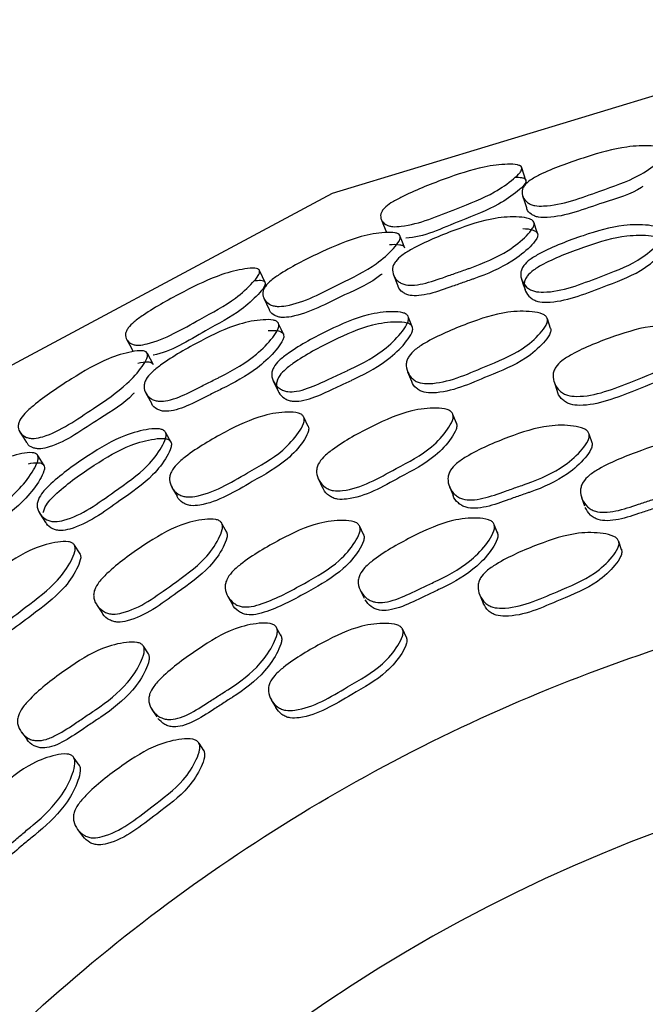
# Model space of a CAD drawing. Units: millimetres. Extents: x 62 to 2292, y 236 to 2456.
# Drawn here: x 953 to 961, y 410 to 423 of the extents above; entities that cross this region are included whole.
import ezdxf

# ---------------------------------------------------------------- set-up
doc = ezdxf.new("R2010")
doc.units = ezdxf.units.MM

msp = doc.modelspace()

# ---------------------------------------------------------------- linework, layer by layer
at = {"color": 7, "linetype": 'Continuous', "lineweight": 25}
for p, q in [((958.088, 419.995), (958.145, 419.852)), ((960.138, 419.295), (960.095, 419.422)), ((958.272, 418.732), (958.323, 418.609)), ((960.182, 418.599), (960.222, 418.48)), ((954.855, 418.454), (954.93, 418.32)), ((958.912, 418.05), (958.865, 418.167)), ((956.976, 418.018), (956.918, 418.138)), ((955.185, 417.809), (955.116, 417.934)), ((960.678, 417.806), (960.64, 417.919)), ((953.528, 417.51), (953.445, 417.64)), ((957.107, 417.332), (957.162, 417.219)), ((955.197, 417.224), (955.263, 417.108)), ((958.819, 417.231), (958.865, 417.12)), ((960.542, 417.093), (960.58, 416.984)), ((955.913, 416.634), (955.852, 416.744)), ((957.698, 416.607), (957.647, 416.715)), ((959.447, 416.619), (959.404, 416.727)), ((961.064, 416.408), (961.028, 416.516)), ((953.997, 416.359), (953.924, 416.471)), ((957.654, 415.882), (957.705, 415.778)), ((955.926, 415.802), (955.986, 415.698)), ((959.213, 415.819), (959.258, 415.714)), ((954.213, 415.695), (954.282, 415.59)), ((956.623, 415.281), (956.566, 415.383)), ((958.256, 415.267), (958.207, 415.37)), ((954.89, 415.051), (954.825, 415.151)), ((956.493, 414.452), (956.55, 414.353)), ((954.936, 414.326), (955, 414.23)), ((953.234, 414.03), (953.306, 413.934)), ((955.611, 413.792), (955.55, 413.888)), ((953.988, 413.599), (953.919, 413.693)), ((953.966, 412.762), (954.035, 412.672))]:
    msp.add_line(p, q, dxfattribs=at)
at = {"color": 7, "linetype": 'Continuous', "lineweight": 25, "flags": 128}
for points in [[(983.692, 367.914), (985.248, 368.746), (989.764, 372.452), (993.47, 376.968), (996.224, 382.12), (997.919, 387.71), (998.492, 393.524), (997.919, 399.338), (996.224, 404.928), (993.47, 410.08), (989.764, 414.596), (985.248, 418.302), (980.096, 421.056), (974.506, 422.751), (968.692, 423.324), (962.878, 422.751), (957.288, 421.056), (952.136, 418.302), (947.62, 414.596), (943.914, 410.08), (941.16, 404.928), (939.465, 399.338), (938.892, 393.524), (938.892, 393.524)], [(959.814, 421.227), (959.788, 421.309), (959.762, 421.391)], [(959.772, 421.028), (959.797, 420.951), (959.822, 420.874)], [(957.928, 420.722), (957.959, 420.642), (957.991, 420.562)], [(959.969, 420.527), (959.945, 420.601), (959.921, 420.674)], [(958.235, 420.344), (958.205, 420.42), (958.175, 420.496)], [(956.412, 419.894), (956.376, 419.972), (956.339, 420.051)], [(959.758, 419.938), (959.781, 419.871), (959.804, 419.804)], [(956.395, 419.692), (956.43, 419.619), (956.464, 419.545)], [(956.653, 419.22), (956.621, 419.289), (956.588, 419.359)], [(958.336, 419.308), (958.31, 419.374), (958.283, 419.44)], [(954.604, 419.156), (954.646, 419.08), (954.687, 419.005)], [(954.955, 418.824), (954.916, 418.896), (954.877, 418.968)], [(956.519, 418.608), (956.55, 418.544), (956.581, 418.48)], [(953.212, 417.946), (953.256, 417.878), (953.299, 417.809)], [(953.47, 416.886), (953.509, 416.827), (953.548, 416.767)]]:
    msp.add_lwpolyline(points, dxfattribs=at)
at = {"color": 7, "linetype": 'Continuous', "lineweight": 25}
msp.add_arc((968.692, 393.524), 20.5, 0, 222.9703, dxfattribs=at)
for points, knots in [([(961.637, 421.615), (961.638, 421.605), (961.641, 421.582), (961.607, 421.527), (961.498, 421.423), (961.234, 421.242), (960.715, 421.07), (960.246, 420.889), (959.946, 420.893), (959.878, 420.913), (959.819, 420.948), (959.772, 421.008), (959.759, 421.079), (959.779, 421.137), (959.818, 421.19), (959.901, 421.253), (960.161, 421.384), (960.575, 421.53), (961.063, 421.67), (961.396, 421.685), (961.558, 421.667), (961.62, 421.642), (961.632, 421.624), (961.637, 421.615)], [0, 0, 0, 0, 0.011504, 0.025296, 0.057588, 0.128379, 0.246938, 0.410748, 0.437811, 0.452218, 0.467216, 0.499606, 0.531468, 0.545774, 0.559938, 0.586861, 0.620441, 0.752988, 0.871668, 0.943234, 0.976785, 0.989246, 1, 1, 1, 1]), ([(959.76, 421.397), (959.761, 421.388), (959.763, 421.368), (959.728, 421.315), (959.619, 421.214), (959.356, 421.03), (958.845, 420.838), (958.384, 420.641), (958.09, 420.621), (958.024, 420.634), (957.968, 420.661), (957.924, 420.712), (957.914, 420.775), (957.936, 420.828), (957.976, 420.878), (958.059, 420.941), (958.316, 421.078), (958.723, 421.239), (959.202, 421.403), (959.527, 421.442), (959.684, 421.438), (959.744, 421.419), (959.755, 421.404), (959.76, 421.397)], [0, 0, 0, 0, 0.011492, 0.025266, 0.05754, 0.128427, 0.246818, 0.410789, 0.437826, 0.452203, 0.46715, 0.499591, 0.531603, 0.545962, 0.560149, 0.587056, 0.620593, 0.753013, 0.87152, 0.943079, 0.976736, 0.98923, 1, 1, 1, 1]), ([(959.674, 421.269), (959.704, 421.269), (959.75, 421.269), (959.797, 421.254), (959.808, 421.239), (959.813, 421.232)], [0, 0, 0, 0, 0.489922, 0.764587, 1, 1, 1, 1]), ([(959.813, 421.232), (959.814, 421.228), (959.816, 421.22), (959.811, 421.199), (959.782, 421.153), (959.67, 421.053), (959.409, 420.871), (958.904, 420.689), (958.473, 420.483), (958.247, 420.474), (958.247, 420.474)], [0, 0, 0, 0, 0.0132904, 0.0274979, 0.0604733, 0.1382933, 0.3102958, 0.5989151, 0.9987678, 1, 1, 1, 1]), ([(961.341, 421.148), (961.336, 421.144), (961.192, 421.047), (960.749, 420.926), (960.293, 420.74), (959.995, 420.742), (959.927, 420.762), (959.87, 420.795), (959.83, 420.834), (959.827, 420.868), (959.826, 420.874)], [0, 0, 0, 0, 0.0124213, 0.3229967, 0.7523338, 0.8229347, 0.8603139, 0.8990648, 0.9824019, 1, 1, 1, 1]), ([(959.919, 420.682), (959.921, 420.67), (959.925, 420.645), (959.894, 420.583), (959.791, 420.466), (959.536, 420.264), (959.246, 420.14), (959.031, 420.065), (958.938, 420.032), (958.76, 419.969), (958.561, 419.897), (958.37, 419.859), (958.262, 419.861), (958.193, 419.882), (958.133, 419.919), (958.084, 419.985), (958.069, 420.063), (958.086, 420.127), (958.122, 420.186), (958.202, 420.258), (958.454, 420.408), (958.862, 420.576), (959.343, 420.739), (959.676, 420.758), (959.837, 420.739), (959.901, 420.711), (959.913, 420.691), (959.919, 420.682)], [0, 0, 0, 0, 0.011529, 0.025294, 0.057445, 0.128059, 0.24667, 0.256425, 0.275187, 0.310767, 0.378545, 0.411302, 0.438336, 0.452709, 0.467662, 0.499929, 0.531733, 0.546062, 0.560235, 0.587146, 0.620621, 0.753009, 0.871815, 0.943236, 0.976723, 0.989206, 1, 1, 1, 1]), ([(961.61, 420.558), (961.612, 420.546), (961.616, 420.519), (961.586, 420.454), (961.482, 420.335), (961.226, 420.132), (960.712, 419.949), (960.247, 419.757), (959.942, 419.774), (959.872, 419.8), (959.81, 419.843), (959.759, 419.917), (959.741, 420.002), (959.758, 420.07), (959.793, 420.131), (959.873, 420.204), (960.127, 420.35), (960.538, 420.506), (961.023, 420.652), (961.361, 420.654), (961.526, 420.625), (961.591, 420.591), (961.604, 420.569), (961.61, 420.558)], [0, 0, 0, 0, 0.01145, 0.025177, 0.057366, 0.128115, 0.246922, 0.411011, 0.438067, 0.452437, 0.467383, 0.499567, 0.531221, 0.54548, 0.559628, 0.586563, 0.620148, 0.752824, 0.871813, 0.943384, 0.976878, 0.989298, 1, 1, 1, 1]), ([(959.776, 420.601), (959.822, 420.597), (959.885, 420.592), (959.948, 420.564), (959.961, 420.544), (959.966, 420.535)], [0, 0, 0, 0, 0.591517, 0.810942, 1, 1, 1, 1]), ([(958.171, 420.509), (958.173, 420.499), (958.179, 420.477), (958.153, 420.418), (958.058, 420.301), (957.819, 420.088), (957.326, 419.852), (956.883, 419.614), (956.585, 419.58), (956.515, 419.591), (956.452, 419.618), (956.398, 419.672), (956.376, 419.741), (956.389, 419.801), (956.421, 419.858), (956.495, 419.932), (956.736, 420.094), (957.129, 420.291), (957.594, 420.492), (957.923, 420.549), (958.085, 420.551), (958.151, 420.533), (958.165, 420.517), (958.171, 420.509)], [0, 0, 0, 0, 0.011504, 0.025295, 0.057586, 0.128378, 0.246941, 0.410746, 0.437814, 0.452221, 0.467218, 0.499608, 0.531466, 0.545768, 0.559931, 0.586854, 0.620435, 0.752988, 0.871669, 0.943235, 0.976786, 0.989246, 1, 1, 1, 1]), ([(959.966, 420.535), (959.968, 420.524), (959.972, 420.499), (959.941, 420.438), (959.838, 420.323), (959.584, 420.123), (959.296, 420), (959.082, 419.926), (958.989, 419.893), (958.812, 419.83), (958.614, 419.758), (958.424, 419.721), (958.317, 419.722), (958.249, 419.742), (958.191, 419.778), (958.152, 419.816), (958.147, 419.85), (958.147, 419.852)], [0, 0, 0, 0, 0.022675, 0.049847, 0.113602, 0.254201, 0.491092, 0.510582, 0.548065, 0.619146, 0.754543, 0.819913, 0.873693, 0.902164, 0.931687, 0.995196, 1, 1, 1, 1]), ([(961.646, 420.42), (961.648, 420.408), (961.652, 420.381), (961.622, 420.317), (961.519, 420.2), (961.263, 419.998), (960.751, 419.817), (960.289, 419.626), (959.986, 419.642), (959.916, 419.668), (959.855, 419.71), (959.804, 419.782), (959.787, 419.866), (959.804, 419.933), (959.839, 419.994), (959.919, 420.066), (960.172, 420.21), (960.58, 420.365), (961.062, 420.511), (961.399, 420.513), (961.563, 420.485), (961.627, 420.452), (961.64, 420.43), (961.646, 420.42)], [0, 0, 0, 0, 0.011353, 0.024998, 0.057092, 0.127839, 0.246911, 0.411414, 0.438471, 0.4528, 0.467671, 0.49962, 0.531009, 0.545166, 0.559246, 0.586139, 0.61976, 0.752718, 0.87198, 0.943601, 0.977031, 0.989384, 1, 1, 1, 1]), ([(958.036, 420.392), (958.083, 420.394), (958.146, 420.397), (958.21, 420.38), (958.224, 420.364), (958.231, 420.357)], [0, 0, 0, 0, 0.593179, 0.812051, 1, 1, 1, 1]), ([(956.337, 420.056), (956.339, 420.047), (956.344, 420.027), (956.316, 419.971), (956.22, 419.856), (955.982, 419.641), (955.499, 419.386), (955.067, 419.132), (954.779, 419.076), (954.712, 419.081), (954.652, 419.1), (954.602, 419.146), (954.584, 419.206), (954.599, 419.262), (954.632, 419.316), (954.707, 419.39), (954.944, 419.558), (955.328, 419.769), (955.782, 419.991), (956.1, 420.071), (956.256, 420.087), (956.318, 420.076), (956.331, 420.062), (956.337, 420.056)], [0, 0, 0, 0, 0.011472, 0.025238, 0.057521, 0.128432, 0.246827, 0.41071, 0.437757, 0.452148, 0.467118, 0.499576, 0.531575, 0.545923, 0.560106, 0.587022, 0.62056, 0.752999, 0.871514, 0.943127, 0.976781, 0.989257, 1, 1, 1, 1]), ([(957.939, 420.01), (957.933, 420.005), (957.803, 419.89), (957.378, 419.714), (956.949, 419.472), (956.652, 419.436), (956.582, 419.447), (956.521, 419.473), (956.477, 419.506), (956.47, 419.54), (956.469, 419.546)], [0, 0, 0, 0, 0.014588, 0.324498, 0.752894, 0.823352, 0.860653, 0.899319, 0.982474, 1, 1, 1, 1]), ([(956.41, 419.899), (956.412, 419.896), (956.415, 419.887), (956.412, 419.866), (956.389, 419.816), (956.291, 419.703), (956.055, 419.49), (955.577, 419.245), (955.175, 418.987), (954.952, 418.95), (954.951, 418.949)], [0, 0, 0, 0, 0.0132561, 0.0274346, 0.0603732, 0.1381736, 0.3101367, 0.5985964, 0.9979963, 1, 1, 1, 1]), ([(956.268, 419.918), (956.297, 419.922), (956.343, 419.928), (956.392, 419.919), (956.404, 419.906), (956.41, 419.899)], [0, 0, 0, 0, 0.491342, 0.765371, 1, 1, 1, 1]), ([(958.277, 419.457), (958.281, 419.445), (958.288, 419.418), (958.267, 419.35), (958.179, 419.219), (957.95, 418.988), (957.676, 418.835), (957.47, 418.74), (957.38, 418.699), (957.21, 418.619), (957.019, 418.528), (956.831, 418.474), (956.722, 418.468), (956.649, 418.486), (956.582, 418.52), (956.522, 418.587), (956.494, 418.669), (956.502, 418.739), (956.529, 418.804), (956.599, 418.887), (956.833, 419.063), (957.22, 419.27), (957.683, 419.476), (958.018, 419.52), (958.185, 419.512), (958.254, 419.487), (958.27, 419.466), (958.277, 419.457)], [0, 0, 0, 0, 0.011444, 0.025163, 0.057324, 0.128016, 0.246735, 0.256699, 0.275365, 0.311147, 0.378715, 0.41146, 0.438497, 0.452856, 0.467791, 0.49995, 0.531583, 0.545834, 0.559973, 0.586886, 0.620439, 0.753012, 0.871912, 0.943419, 0.976889, 0.989303, 1, 1, 1, 1]), ([(960.093, 419.429), (960.096, 419.416), (960.1, 419.388), (960.072, 419.318), (959.971, 419.192), (959.721, 418.974), (959.213, 418.776), (958.756, 418.567), (958.452, 418.579), (958.382, 418.605), (958.32, 418.649), (958.267, 418.725), (958.248, 418.815), (958.263, 418.887), (958.297, 418.952), (958.375, 419.03), (958.624, 419.187), (959.029, 419.358), (959.507, 419.52), (959.843, 419.526), (960.008, 419.498), (960.073, 419.463), (960.087, 419.44), (960.093, 419.429)], [0, 0, 0, 0, 0.011396, 0.025081, 0.057229, 0.127973, 0.246831, 0.411167, 0.438207, 0.452546, 0.467451, 0.499544, 0.531068, 0.545251, 0.559366, 0.586299, 0.619975, 0.752746, 0.871838, 0.943507, 0.976976, 0.989355, 1, 1, 1, 1]), ([(956.585, 419.366), (956.588, 419.355), (956.595, 419.331), (956.573, 419.265), (956.485, 419.136), (956.257, 418.904), (955.986, 418.744), (955.782, 418.643), (955.693, 418.599), (955.525, 418.514), (955.337, 418.417), (955.152, 418.355), (955.044, 418.343), (954.974, 418.355), (954.909, 418.384), (954.853, 418.444), (954.827, 418.519), (954.837, 418.585), (954.865, 418.649), (954.935, 418.73), (955.167, 418.91), (955.55, 419.128), (956.006, 419.35), (956.334, 419.412), (956.497, 419.413), (956.563, 419.393), (956.578, 419.375), (956.585, 419.366)], [0, 0, 0, 0, 0.011526, 0.025291, 0.057444, 0.128059, 0.246667, 0.256384, 0.275168, 0.310767, 0.378551, 0.411307, 0.438339, 0.45271, 0.467661, 0.499926, 0.531735, 0.546068, 0.560243, 0.587155, 0.620623, 0.753006, 0.871812, 0.943236, 0.976727, 0.989209, 1, 1, 1, 1]), ([(958.331, 419.324), (958.334, 419.312), (958.342, 419.286), (958.319, 419.219), (958.232, 419.089), (958.004, 418.861), (957.731, 418.709), (957.526, 418.614), (957.436, 418.573), (957.267, 418.493), (957.078, 418.403), (956.891, 418.35), (956.782, 418.343), (956.71, 418.36), (956.644, 418.394), (956.584, 418.459), (956.557, 418.54), (956.565, 418.609), (956.592, 418.674), (956.662, 418.755), (956.894, 418.93), (957.28, 419.135), (957.74, 419.341), (958.073, 419.385), (958.239, 419.378), (958.308, 419.353), (958.323, 419.333), (958.331, 419.324)], [0, 0, 0, 0, 0.011348, 0.024984, 0.057051, 0.127741, 0.246728, 0.256716, 0.275431, 0.311305, 0.379046, 0.411855, 0.438894, 0.453212, 0.468072, 0.499997, 0.531366, 0.545516, 0.559586, 0.586459, 0.620047, 0.752904, 0.872079, 0.943636, 0.977042, 0.989389, 1, 1, 1, 1]), ([(962.027, 419.227), (962.029, 419.214), (962.034, 419.184), (962.006, 419.114), (961.905, 418.988), (961.654, 418.773), (961.142, 418.588), (960.68, 418.391), (960.373, 418.416), (960.302, 418.446), (960.238, 418.494), (960.184, 418.574), (960.163, 418.667), (960.177, 418.741), (960.211, 418.807), (960.289, 418.884), (960.54, 419.035), (960.949, 419.194), (961.432, 419.343), (961.772, 419.336), (961.939, 419.301), (962.006, 419.263), (962.02, 419.239), (962.027, 419.227)], [0, 0, 0, 0, 0.011363, 0.025025, 0.057168, 0.127952, 0.246933, 0.411197, 0.43829, 0.452652, 0.467571, 0.499627, 0.531074, 0.545226, 0.559297, 0.586148, 0.619819, 0.752776, 0.871908, 0.94358, 0.977039, 0.989392, 1, 1, 1, 1]), ([(956.65, 419.227), (956.653, 419.216), (956.66, 419.192), (956.637, 419.127), (956.55, 419), (956.322, 418.77), (956.052, 418.611), (955.85, 418.511), (955.762, 418.467), (955.594, 418.383), (955.407, 418.286), (955.223, 418.225), (955.117, 418.212), (955.047, 418.224), (954.985, 418.252), (954.941, 418.285), (954.932, 418.318), (954.931, 418.32)], [0, 0, 0, 0, 0.022674, 0.049848, 0.113616, 0.254239, 0.491155, 0.51057, 0.548101, 0.619231, 0.754659, 0.820036, 0.87382, 0.902289, 0.931812, 0.995326, 1, 1, 1, 1]), ([(956.453, 419.268), (956.499, 419.27), (956.563, 419.273), (956.629, 419.253), (956.643, 419.235), (956.65, 419.227)], [0, 0, 0, 0, 0.591595, 0.810997, 1, 1, 1, 1]), ([(960.135, 419.302), (960.138, 419.289), (960.142, 419.261), (960.114, 419.193), (960.013, 419.067), (959.764, 418.851), (959.258, 418.654), (958.804, 418.446), (958.502, 418.457), (958.432, 418.483), (958.372, 418.527), (958.331, 418.571), (958.324, 418.608), (958.324, 418.609)], [0, 0, 0, 0, 0.022641, 0.049878, 0.113992, 0.255343, 0.493132, 0.821925, 0.875925, 0.904505, 0.934171, 0.997949, 1, 1, 1, 1]), ([(962.058, 419.105), (962.061, 419.092), (962.066, 419.062), (962.037, 418.993), (961.937, 418.867), (961.687, 418.654), (961.177, 418.47), (960.718, 418.275), (960.413, 418.299), (960.341, 418.329), (960.279, 418.376), (960.235, 418.428), (960.228, 418.474), (960.226, 418.481)], [0, 0, 0, 0, 0.0223829, 0.0493202, 0.1127685, 0.2526382, 0.4879302, 0.8128025, 0.8663437, 0.8946993, 0.9241325, 0.9873169, 1, 1, 1, 1]), ([(954.871, 418.98), (954.875, 418.97), (954.883, 418.949), (954.864, 418.887), (954.784, 418.76), (954.574, 418.518), (954.115, 418.222), (953.706, 417.93), (953.414, 417.859), (953.343, 417.862), (953.278, 417.88), (953.217, 417.927), (953.187, 417.992), (953.192, 418.053), (953.217, 418.114), (953.281, 418.196), (953.5, 418.388), (953.865, 418.632), (954.301, 418.89), (954.621, 418.988), (954.781, 419.011), (954.848, 419.001), (954.864, 418.987), (954.871, 418.98)], [0, 0, 0, 0, 0.011503, 0.025295, 0.057585, 0.12838, 0.246945, 0.410724, 0.437801, 0.452214, 0.467217, 0.499613, 0.531465, 0.54576, 0.559916, 0.586834, 0.620421, 0.752991, 0.871666, 0.943237, 0.976788, 0.989247, 1, 1, 1, 1]), ([(954.753, 418.846), (954.798, 418.854), (954.86, 418.865), (954.927, 418.856), (954.942, 418.842), (954.949, 418.836)], [0, 0, 0, 0, 0.593209, 0.81207, 1, 1, 1, 1]), ([(954.702, 418.454), (954.697, 418.449), (954.583, 418.319), (954.184, 418.091), (953.789, 417.797), (953.499, 417.725), (953.429, 417.727), (953.365, 417.745), (953.317, 417.772), (953.305, 417.805), (953.303, 417.811)], [0, 0, 0, 0, 0.012804, 0.323277, 0.752369, 0.822974, 0.860354, 0.899102, 0.982415, 1, 1, 1, 1]), ([(956.915, 418.145), (956.919, 418.132), (956.928, 418.104), (956.908, 418.032), (956.824, 417.894), (956.603, 417.646), (956.124, 417.386), (955.697, 417.121), (955.395, 417.095), (955.322, 417.112), (955.254, 417.148), (955.193, 417.217), (955.162, 417.303), (955.168, 417.376), (955.194, 417.445), (955.261, 417.533), (955.489, 417.72), (955.868, 417.94), (956.322, 418.161), (956.655, 418.21), (956.822, 418.203), (956.891, 418.176), (956.908, 418.155), (956.915, 418.145)], [0, 0, 0, 0, 0.011401, 0.025087, 0.05723, 0.12797, 0.246829, 0.411174, 0.438217, 0.452555, 0.467457, 0.499544, 0.531058, 0.545233, 0.559345, 0.586279, 0.61996, 0.752757, 0.871843, 0.943497, 0.976966, 0.98935, 1, 1, 1, 1]), ([(958.858, 418.188), (958.862, 418.175), (958.871, 418.146), (958.851, 418.073), (958.768, 417.935), (958.545, 417.69), (958.061, 417.442), (957.628, 417.189), (957.32, 417.175), (957.245, 417.195), (957.176, 417.234), (957.112, 417.308), (957.08, 417.397), (957.085, 417.472), (957.11, 417.542), (957.178, 417.628), (957.408, 417.81), (957.793, 418.019), (958.253, 418.227), (958.592, 418.264), (958.762, 418.25), (958.833, 418.221), (958.85, 418.198), (958.858, 418.188)], [0, 0, 0, 0, 0.011363, 0.025025, 0.057166, 0.127952, 0.246933, 0.411212, 0.438304, 0.452663, 0.467577, 0.499629, 0.531081, 0.545236, 0.559307, 0.586155, 0.619818, 0.752781, 0.871908, 0.943571, 0.977036, 0.98939, 1, 1, 1, 1]), ([(958.905, 418.071), (958.909, 418.058), (958.918, 418.029), (958.898, 417.957), (958.815, 417.819), (958.593, 417.577), (958.111, 417.329), (957.68, 417.078), (957.374, 417.063), (957.299, 417.084), (957.232, 417.123), (957.181, 417.169), (957.168, 417.213), (957.166, 417.221)], [0, 0, 0, 0, 0.022386, 0.049326, 0.112776, 0.252666, 0.487981, 0.812918, 0.866464, 0.894817, 0.924243, 0.987427, 1, 1, 1, 1]), ([(960.637, 417.928), (960.64, 417.914), (960.646, 417.883), (960.618, 417.811), (960.521, 417.678), (960.274, 417.456), (959.987, 417.327), (959.773, 417.253), (959.68, 417.221), (959.504, 417.159), (959.307, 417.087), (959.114, 417.056), (959.005, 417.065), (958.933, 417.094), (958.869, 417.142), (958.814, 417.224), (958.792, 417.319), (958.805, 417.396), (958.838, 417.464), (958.914, 417.545), (959.162, 417.706), (959.566, 417.877), (960.044, 418.038), (960.383, 418.037), (960.549, 418.003), (960.616, 417.964), (960.631, 417.94), (960.637, 417.928)], [0, 0, 0, 0, 0.011368, 0.025016, 0.057086, 0.127745, 0.246719, 0.25693, 0.275514, 0.311034, 0.378948, 0.41175, 0.438831, 0.453164, 0.468036, 0.499989, 0.531347, 0.545468, 0.559521, 0.586351, 0.620012, 0.752921, 0.872061, 0.943639, 0.977037, 0.989386, 1, 1, 1, 1]), ([(955.108, 417.95), (955.113, 417.938), (955.124, 417.913), (955.111, 417.842), (955.04, 417.702), (954.843, 417.441), (954.39, 417.135), (953.988, 416.833), (953.688, 416.773), (953.614, 416.781), (953.544, 416.807), (953.476, 416.866), (953.438, 416.944), (953.437, 417.014), (953.456, 417.082), (953.515, 417.173), (953.724, 417.377), (954.083, 417.631), (954.516, 417.894), (954.843, 417.98), (955.01, 417.993), (955.081, 417.976), (955.1, 417.958), (955.108, 417.95)], [0, 0, 0, 0, 0.011453, 0.025182, 0.057366, 0.128113, 0.246916, 0.411028, 0.438082, 0.452447, 0.467387, 0.499567, 0.531225, 0.545486, 0.559635, 0.586568, 0.620147, 0.752829, 0.871812, 0.943369, 0.976868, 0.989293, 1, 1, 1, 1]), ([(956.973, 418.024), (956.977, 418.012), (956.985, 417.984), (956.965, 417.913), (956.882, 417.775), (956.662, 417.53), (956.185, 417.271), (955.76, 417.008), (955.459, 416.981), (955.386, 416.997), (955.321, 417.033), (955.275, 417.071), (955.264, 417.107), (955.264, 417.108)], [0, 0, 0, 0, 0.022651, 0.049891, 0.113997, 0.255341, 0.49314, 0.821956, 0.875964, 0.904543, 0.934201, 0.997969, 1, 1, 1, 1]), ([(953.518, 416.894), (953.522, 416.911), (953.534, 416.961), (953.594, 417.051), (953.802, 417.253), (954.16, 417.505), (954.59, 417.767), (954.915, 417.853), (955.08, 417.867), (955.151, 417.851), (955.169, 417.833), (955.178, 417.825)], [0, 0, 0, 0, 0.030956, 0.090083, 0.163988, 0.456333, 0.718538, 0.875971, 0.949481, 0.97665, 1, 1, 1, 1]), ([(955.178, 417.825), (955.183, 417.813), (955.193, 417.788), (955.18, 417.719), (955.109, 417.58), (954.912, 417.321), (954.462, 417.017), (954.061, 416.717), (953.764, 416.657), (953.69, 416.664), (953.622, 416.69), (953.569, 416.725), (953.554, 416.763), (953.551, 416.769)], [0, 0, 0, 0, 0.02247, 0.049469, 0.112962, 0.252937, 0.488529, 0.814062, 0.867591, 0.895933, 0.925343, 0.988547, 1, 1, 1, 1]), ([(960.675, 417.814), (960.677, 417.8), (960.683, 417.77), (960.656, 417.698), (960.559, 417.565), (960.313, 417.344), (960.028, 417.217), (959.815, 417.143), (959.722, 417.111), (959.547, 417.049), (959.351, 416.977), (959.159, 416.946), (959.05, 416.956), (958.978, 416.985), (958.916, 417.032), (958.874, 417.08), (958.866, 417.119), (958.866, 417.121)], [0, 0, 0, 0, 0.02267, 0.049895, 0.113895, 0.254947, 0.492484, 0.51287, 0.549974, 0.620892, 0.756486, 0.821974, 0.876033, 0.904639, 0.934312, 0.998042, 1, 1, 1, 1]), ([(962.38, 417.734), (962.382, 417.719), (962.388, 417.689), (962.361, 417.616), (962.263, 417.485), (962.014, 417.268), (961.726, 417.147), (961.511, 417.077), (961.417, 417.047), (961.24, 416.988), (961.041, 416.92), (960.847, 416.893), (960.737, 416.904), (960.664, 416.935), (960.6, 416.984), (960.544, 417.068), (960.522, 417.164), (960.535, 417.241), (960.568, 417.309), (960.645, 417.389), (960.894, 417.544), (961.301, 417.705), (961.781, 417.857), (962.123, 417.848), (962.291, 417.811), (962.359, 417.771), (962.373, 417.745), (962.38, 417.734)], [0, 0, 0, 0, 0.011327, 0.024947, 0.057016, 0.127723, 0.246714, 0.256691, 0.275412, 0.311272, 0.379059, 0.411886, 0.438952, 0.453262, 0.468099, 0.499998, 0.531316, 0.54542, 0.559456, 0.586251, 0.619922, 0.752931, 0.872071, 0.943675, 0.977098, 0.989425, 1, 1, 1, 1]), ([(953.441, 417.647), (953.446, 417.636), (953.456, 417.613), (953.442, 417.545), (953.371, 417.406), (953.174, 417.147), (952.925, 416.954), (952.735, 416.828), (952.653, 416.773), (952.497, 416.668), (952.322, 416.548), (952.146, 416.464), (952.041, 416.438), (951.97, 416.441), (951.902, 416.462), (951.839, 416.514), (951.804, 416.585), (951.805, 416.652), (951.825, 416.718), (951.885, 416.808), (952.092, 417.016), (952.445, 417.28), (952.869, 417.558), (953.187, 417.66), (953.348, 417.682), (953.416, 417.67), (953.433, 417.654), (953.441, 417.647)], [0, 0, 0, 0, 0.011525, 0.025288, 0.057436, 0.128061, 0.246667, 0.256414, 0.275177, 0.310759, 0.378552, 0.411314, 0.438343, 0.452712, 0.467659, 0.499922, 0.531735, 0.546072, 0.560248, 0.587164, 0.620629, 0.753006, 0.87181, 0.94323, 0.976725, 0.989208, 1, 1, 1, 1]), ([(953.323, 417.532), (953.369, 417.54), (953.431, 417.551), (953.499, 417.54), (953.516, 417.524), (953.524, 417.517)], [0, 0, 0, 0, 0.591599, 0.811001, 1, 1, 1, 1]), ([(962.409, 417.621), (962.412, 417.607), (962.417, 417.576), (962.39, 417.504), (962.292, 417.374), (962.045, 417.158), (961.759, 417.036), (961.545, 416.967), (961.451, 416.937), (961.275, 416.878), (961.077, 416.811), (960.884, 416.784), (960.774, 416.795), (960.702, 416.826), (960.637, 416.875), (960.608, 416.927), (960.589, 416.962)], [0, 0, 0, 0, 0.022663, 0.049912, 0.114064, 0.255486, 0.493422, 0.513371, 0.550805, 0.622506, 0.758048, 0.823692, 0.877831, 0.906466, 0.936159, 1, 1, 1, 1]), ([(953.524, 417.517), (953.528, 417.506), (953.538, 417.483), (953.523, 417.416), (953.452, 417.279), (953.255, 417.022), (953.008, 416.831), (952.819, 416.706), (952.737, 416.651), (952.582, 416.546), (952.408, 416.427), (952.234, 416.343), (952.13, 416.317), (952.059, 416.32), (951.994, 416.34), (951.946, 416.367), (951.933, 416.399), (951.932, 416.401)], [0, 0, 0, 0, 0.022673, 0.049844, 0.113607, 0.254261, 0.491198, 0.510675, 0.548168, 0.61927, 0.754729, 0.820123, 0.873907, 0.902373, 0.931888, 0.995401, 1, 1, 1, 1]), ([(955.843, 416.764), (955.848, 416.751), (955.861, 416.724), (955.851, 416.649), (955.785, 416.501), (955.595, 416.231), (955.145, 415.923), (954.747, 415.618), (954.444, 415.566), (954.367, 415.577), (954.294, 415.607), (954.221, 415.671), (954.178, 415.756), (954.173, 415.831), (954.19, 415.904), (954.246, 415.998), (954.452, 416.207), (954.808, 416.463), (955.238, 416.727), (955.569, 416.806), (955.74, 416.814), (955.814, 416.793), (955.834, 416.773), (955.843, 416.764)], [0, 0, 0, 0, 0.011363, 0.025026, 0.057168, 0.127951, 0.246929, 0.411209, 0.4383, 0.452658, 0.467573, 0.499624, 0.531075, 0.545232, 0.559306, 0.586163, 0.619827, 0.752773, 0.871906, 0.943575, 0.977039, 0.989392, 1, 1, 1, 1]), ([(957.643, 416.723), (957.647, 416.71), (957.657, 416.68), (957.639, 416.604), (957.559, 416.46), (957.343, 416.207), (956.906, 415.959), (956.522, 415.751), (956.241, 415.665), (956.131, 415.661), (956.056, 415.681), (955.987, 415.72), (955.922, 415.795), (955.888, 415.887), (955.892, 415.964), (955.915, 416.037), (955.981, 416.127), (956.207, 416.317), (956.586, 416.538), (957.04, 416.758), (957.377, 416.8), (957.546, 416.787), (957.618, 416.757), (957.635, 416.734), (957.643, 416.723)], [0, 0, 0, 0, 0.0113699, 0.0250181, 0.0570879, 0.1277515, 0.2467299, 0.3789396, 0.4117427, 0.4388217, 0.453153, 0.4680218, 0.4999774, 0.5313584, 0.5454959, 0.5595527, 0.5863761, 0.6200145, 0.7529096, 0.8720537, 0.9436236, 0.9770297, 0.9893824, 1, 1, 1, 1]), ([(959.396, 416.75), (959.401, 416.736), (959.41, 416.706), (959.392, 416.631), (959.311, 416.488), (959.092, 416.242), (958.822, 416.085), (958.617, 415.989), (958.528, 415.947), (958.359, 415.866), (958.17, 415.774), (957.982, 415.722), (957.87, 415.719), (957.795, 415.741), (957.724, 415.782), (957.659, 415.858), (957.624, 415.95), (957.628, 416.028), (957.652, 416.1), (957.718, 416.189), (957.946, 416.374), (958.329, 416.586), (958.787, 416.797), (959.127, 416.831), (959.298, 416.815), (959.371, 416.784), (959.388, 416.761), (959.396, 416.75)], [0, 0, 0, 0, 0.0113279, 0.0249489, 0.0570182, 0.1277225, 0.2467085, 0.2566958, 0.2754121, 0.3112674, 0.379074, 0.4119057, 0.4389676, 0.4532725, 0.4681017, 0.4999939, 0.5313204, 0.5454326, 0.559473, 0.5862722, 0.619934, 0.7529264, 0.8720691, 0.9436706, 0.977097, 0.9894248, 1, 1, 1, 1]), ([(955.904, 416.654), (955.909, 416.641), (955.922, 416.614), (955.911, 416.54), (955.846, 416.393), (955.656, 416.124), (955.209, 415.818), (954.813, 415.515), (954.511, 415.462), (954.435, 415.473), (954.363, 415.503), (954.307, 415.543), (954.289, 415.585), (954.286, 415.592)], [0, 0, 0, 0, 0.022388, 0.049333, 0.112794, 0.2527, 0.488047, 0.813037, 0.866589, 0.894943, 0.924372, 0.987562, 1, 1, 1, 1]), ([(959.44, 416.642), (959.444, 416.628), (959.454, 416.598), (959.436, 416.523), (959.355, 416.382), (959.137, 416.136), (958.868, 415.98), (958.664, 415.884), (958.575, 415.842), (958.407, 415.762), (958.219, 415.67), (958.032, 415.619), (957.921, 415.616), (957.846, 415.638), (957.775, 415.678), (957.74, 415.725), (957.716, 415.758)], [0, 0, 0, 0, 0.022664, 0.049915, 0.114069, 0.255487, 0.493415, 0.513385, 0.550808, 0.622502, 0.758085, 0.823739, 0.87787, 0.906494, 0.936172, 1, 1, 1, 1]), ([(961.025, 416.524), (961.028, 416.51), (961.034, 416.479), (961.007, 416.405), (960.91, 416.271), (960.665, 416.043), (960.159, 415.843), (959.705, 415.631), (959.399, 415.652), (959.327, 415.682), (959.263, 415.731), (959.207, 415.815), (959.184, 415.912), (959.197, 415.99), (959.229, 416.06), (959.305, 416.142), (959.551, 416.305), (959.953, 416.477), (960.43, 416.639), (960.769, 416.636), (960.937, 416.601), (961.004, 416.561), (961.019, 416.536), (961.025, 416.524)], [0, 0, 0, 0, 0.01132, 0.024942, 0.057025, 0.127767, 0.246889, 0.411486, 0.438551, 0.452859, 0.467706, 0.499597, 0.530907, 0.54502, 0.559082, 0.58594, 0.61966, 0.752673, 0.872008, 0.94372, 0.977129, 0.989442, 1, 1, 1, 1]), ([(953.92, 416.477), (953.926, 416.465), (953.938, 416.439), (953.927, 416.365), (953.861, 416.217), (953.673, 415.944), (953.231, 415.625), (952.84, 415.309), (952.544, 415.245), (952.469, 415.253), (952.398, 415.28), (952.328, 415.341), (952.287, 415.422), (952.284, 415.496), (952.301, 415.568), (952.356, 415.663), (952.559, 415.876), (952.908, 416.143), (953.33, 416.419), (953.654, 416.509), (953.821, 416.523), (953.893, 416.505), (953.912, 416.486), (953.92, 416.477)], [0, 0, 0, 0, 0.011394, 0.025077, 0.057222, 0.127977, 0.246839, 0.411156, 0.438208, 0.452552, 0.467459, 0.499555, 0.531083, 0.545266, 0.559377, 0.586301, 0.619968, 0.752752, 0.871835, 0.943501, 0.976976, 0.989356, 1, 1, 1, 1]), ([(957.694, 416.615), (957.699, 416.602), (957.708, 416.572), (957.691, 416.497), (957.611, 416.354), (957.395, 416.101), (956.961, 415.855), (956.579, 415.648), (956.299, 415.563), (956.19, 415.558), (956.115, 415.578), (956.048, 415.618), (955.999, 415.659), (955.987, 415.697), (955.987, 415.699)], [0, 0, 0, 0, 0.022678, 0.04991, 0.113923, 0.255016, 0.492611, 0.756632, 0.822137, 0.876203, 0.90481, 0.934483, 0.998231, 1, 1, 1, 1]), ([(953.993, 416.365), (953.998, 416.353), (954.01, 416.327), (953.999, 416.253), (953.934, 416.107), (953.746, 415.835), (953.306, 415.518), (952.917, 415.204), (952.622, 415.14), (952.548, 415.147), (952.479, 415.175), (952.428, 415.206), (952.413, 415.241), (952.412, 415.242)], [0, 0, 0, 0, 0.022636, 0.049868, 0.113976, 0.255347, 0.493145, 0.821897, 0.875921, 0.904509, 0.934175, 0.997955, 1, 1, 1, 1]), ([(961.061, 416.416), (961.064, 416.402), (961.07, 416.371), (961.043, 416.297), (960.947, 416.163), (960.703, 415.936), (960.199, 415.737), (959.748, 415.526), (959.442, 415.548), (959.371, 415.578), (959.306, 415.626), (959.278, 415.678), (959.258, 415.714)], [0, 0, 0, 0, 0.022699, 0.049999, 0.114259, 0.255857, 0.494154, 0.823417, 0.877607, 0.906278, 0.936045, 1, 1, 1, 1]), ([(953.692, 376.545), (953.323, 376.836), (951.784, 378.046), (949.68, 380.833), (947.532, 384.754), (946.237, 389.059), (945.795, 393.523), (946.236, 397.991), (947.538, 402.286), (949.654, 406.245), (952.502, 409.714), (955.971, 412.562), (959.93, 414.678), (964.225, 415.981), (968.692, 416.421), (973.159, 415.981), (977.454, 414.678), (981.413, 412.562), (984.882, 409.714), (987.733, 406.245), (989.835, 402.286), (991.188, 397.991), (991.357, 395.013), (991.442, 393.524)], [0, 0, 0, 0, 0.015516, 0.06474, 0.113964, 0.163189, 0.212413, 0.261637, 0.310861, 0.360085, 0.40931, 0.458534, 0.507758, 0.556982, 0.606206, 0.655431, 0.704655, 0.753879, 0.803103, 0.852327, 0.901552, 0.950776, 1, 1, 1, 1]), ([(956.556, 415.404), (956.562, 415.391), (956.575, 415.363), (956.567, 415.286), (956.504, 415.134), (956.318, 414.863), (956.069, 414.673), (955.878, 414.553), (955.795, 414.5), (955.637, 414.398), (955.462, 414.283), (955.281, 414.209), (955.171, 414.192), (955.093, 414.204), (955.018, 414.236), (954.944, 414.303), (954.898, 414.39), (954.892, 414.468), (954.907, 414.542), (954.961, 414.638), (955.164, 414.85), (955.518, 415.108), (955.946, 415.375), (956.279, 415.452), (956.451, 415.457), (956.526, 415.435), (956.546, 415.414), (956.556, 415.404)], [0, 0, 0, 0, 0.011327, 0.024949, 0.057022, 0.127722, 0.246709, 0.256612, 0.275376, 0.311262, 0.379059, 0.411885, 0.438952, 0.453262, 0.468098, 0.499997, 0.531317, 0.545421, 0.559456, 0.586255, 0.619924, 0.752925, 0.872067, 0.94368, 0.977103, 0.989428, 1, 1, 1, 1]), ([(958.203, 415.378), (958.208, 415.364), (958.217, 415.334), (958.2, 415.257), (958.121, 415.112), (957.906, 414.855), (957.429, 414.593), (957.005, 414.327), (956.698, 414.309), (956.623, 414.33), (956.553, 414.37), (956.488, 414.446), (956.453, 414.54), (956.455, 414.619), (956.478, 414.692), (956.543, 414.783), (956.768, 414.975), (957.146, 415.196), (957.598, 415.417), (957.935, 415.457), (958.106, 415.443), (958.178, 415.412), (958.195, 415.389), (958.203, 415.378)], [0, 0, 0, 0, 0.011324, 0.024948, 0.05703, 0.127769, 0.246898, 0.411485, 0.438563, 0.452877, 0.467727, 0.499625, 0.53093, 0.545032, 0.559075, 0.5859, 0.619619, 0.752707, 0.872011, 0.943704, 0.977119, 0.989437, 1, 1, 1, 1]), ([(954.82, 415.159), (954.826, 415.146), (954.839, 415.118), (954.831, 415.04), (954.77, 414.888), (954.586, 414.611), (954.34, 414.416), (954.152, 414.291), (954.07, 414.236), (953.914, 414.132), (953.741, 414.013), (953.563, 413.934), (953.454, 413.916), (953.377, 413.926), (953.304, 413.956), (953.23, 414.022), (953.185, 414.109), (953.179, 414.186), (953.194, 414.261), (953.247, 414.359), (953.447, 414.576), (953.796, 414.843), (954.218, 415.118), (954.547, 415.201), (954.717, 415.21), (954.791, 415.189), (954.811, 415.168), (954.82, 415.159)], [0, 0, 0, 0, 0.011364, 0.02501, 0.057083, 0.127744, 0.246701, 0.256587, 0.275354, 0.311026, 0.378975, 0.411775, 0.438835, 0.453156, 0.46802, 0.499968, 0.531336, 0.545464, 0.559526, 0.586375, 0.620032, 0.752906, 0.872053, 0.943642, 0.977045, 0.989391, 1, 1, 1, 1]), ([(956.612, 415.303), (956.618, 415.29), (956.632, 415.261), (956.623, 415.185), (956.561, 415.034), (956.376, 414.763), (956.128, 414.575), (955.938, 414.455), (955.855, 414.402), (955.698, 414.301), (955.523, 414.186), (955.344, 414.112), (955.234, 414.096), (955.157, 414.108), (955.082, 414.139), (955.041, 414.182), (955.013, 414.211)], [0, 0, 0, 0, 0.0226615, 0.0499149, 0.1140737, 0.2554844, 0.4934145, 0.5132163, 0.5507346, 0.6224906, 0.7580544, 0.823698, 0.8778383, 0.9064703, 0.9361612, 1, 1, 1, 1]), ([(958.253, 415.275), (958.257, 415.262), (958.267, 415.232), (958.25, 415.155), (958.171, 415.01), (957.957, 414.754), (957.482, 414.494), (957.061, 414.228), (956.755, 414.211), (956.681, 414.232), (956.61, 414.272), (956.575, 414.32), (956.551, 414.352)], [0, 0, 0, 0, 0.022705, 0.050008, 0.114262, 0.255848, 0.494146, 0.82337, 0.877584, 0.906266, 0.936035, 1, 1, 1, 1]), ([(954.885, 415.058), (954.891, 415.045), (954.904, 415.017), (954.896, 414.94), (954.835, 414.788), (954.652, 414.513), (954.407, 414.319), (954.22, 414.194), (954.138, 414.14), (953.983, 414.036), (953.811, 413.917), (953.633, 413.839), (953.525, 413.821), (953.449, 413.831), (953.377, 413.862), (953.324, 413.897), (953.307, 413.933), (953.306, 413.934)], [0, 0, 0, 0, 0.022669, 0.049902, 0.113932, 0.255043, 0.492637, 0.512384, 0.549867, 0.621116, 0.756832, 0.822341, 0.876378, 0.90497, 0.934637, 0.998378, 1, 1, 1, 1]), ([(955.545, 413.895), (955.551, 413.882), (955.565, 413.854), (955.557, 413.775), (955.497, 413.621), (955.316, 413.339), (954.876, 413.02), (954.489, 412.703), (954.187, 412.647), (954.11, 412.658), (954.036, 412.689), (953.961, 412.756), (953.915, 412.845), (953.908, 412.923), (953.921, 412.999), (953.974, 413.098), (954.172, 413.316), (954.519, 413.583), (954.94, 413.858), (955.269, 413.94), (955.44, 413.948), (955.515, 413.926), (955.535, 413.905), (955.545, 413.895)], [0, 0, 0, 0, 0.011336, 0.024968, 0.057049, 0.127755, 0.246878, 0.411497, 0.438561, 0.452868, 0.467713, 0.499603, 0.530912, 0.545022, 0.559079, 0.585929, 0.619643, 0.752687, 0.872015, 0.9437, 0.977106, 0.989427, 1, 1, 1, 1]), ([(955.607, 413.8), (955.613, 413.787), (955.626, 413.758), (955.619, 413.68), (955.56, 413.526), (955.38, 413.245), (954.941, 412.928), (954.556, 412.612), (954.256, 412.556), (954.179, 412.568), (954.104, 412.598), (954.063, 412.642), (954.036, 412.671)], [0, 0, 0, 0, 0.022729, 0.050049, 0.114305, 0.255832, 0.494129, 0.823435, 0.877623, 0.906291, 0.936051, 1, 1, 1, 1]), ([(953.906, 413.713), (953.914, 413.7), (953.931, 413.674), (953.932, 413.596), (953.889, 413.438), (953.737, 413.145), (953.514, 412.927), (953.34, 412.783), (953.264, 412.72), (953.12, 412.6), (952.96, 412.464), (952.79, 412.368), (952.683, 412.337), (952.605, 412.34), (952.527, 412.362), (952.444, 412.419), (952.388, 412.5), (952.372, 412.576), (952.378, 412.652), (952.42, 412.754), (952.595, 412.99), (952.914, 413.29), (953.305, 413.607), (953.626, 413.725), (953.795, 413.752), (953.873, 413.739), (953.896, 413.721), (953.906, 413.713)], [0, 0, 0, 0, 0.011326, 0.024948, 0.05702, 0.127723, 0.246713, 0.256592, 0.275366, 0.311255, 0.379046, 0.41187, 0.438939, 0.453251, 0.468093, 0.499997, 0.531315, 0.545417, 0.559451, 0.58625, 0.619921, 0.752924, 0.872067, 0.943682, 0.977104, 0.989428, 1, 1, 1, 1]), ([(953.975, 413.619), (953.983, 413.607), (953.999, 413.58), (954.001, 413.503), (953.958, 413.346), (953.807, 413.054), (953.585, 412.836), (953.412, 412.693), (953.336, 412.631), (953.193, 412.511), (953.034, 412.376), (952.865, 412.28), (952.758, 412.25), (952.68, 412.252), (952.601, 412.273), (952.556, 412.311), (952.525, 412.337)], [0, 0, 0, 0, 0.02266, 0.049912, 0.114069, 0.255486, 0.493424, 0.513177, 0.550718, 0.62248, 0.758032, 0.823671, 0.877815, 0.906453, 0.936153, 1, 1, 1, 1])]:
    msp.add_open_spline(points, degree=3, knots=knots, dxfattribs=at)

doc.saveas('drawing.dxf')
